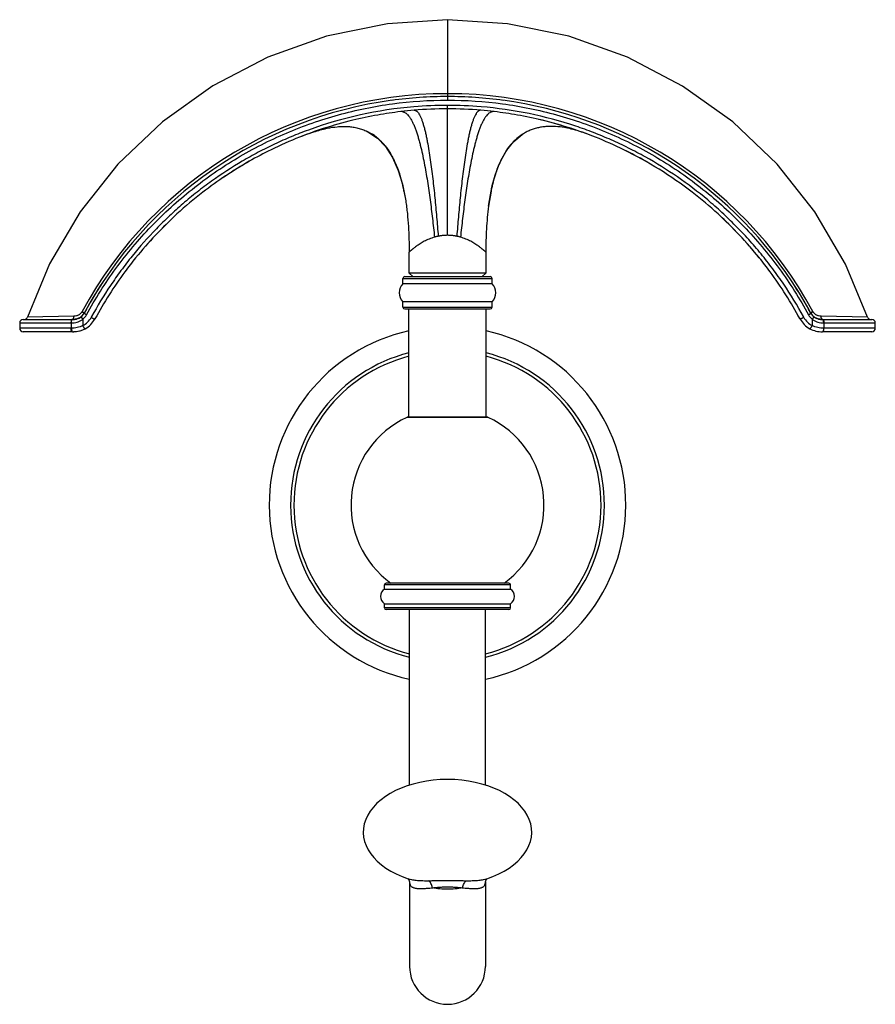
# Model space of a CAD drawing. Units: inches. Extents: x 8.54 to 13.34, y 6.51 to 12.03.
import ezdxf

# ---------------------------------------------------------------- set-up
doc = ezdxf.new("R2010")
doc.units = ezdxf.units.IN
doc.header["$LTSCALE"] = 1.21
doc.header["$MEASUREMENT"] = 0
doc.layers.get('0').update_dxf_attribs({"linetype": 'CONTINUOUS'})

msp = doc.modelspace()

# ---------------------------------------------------------------- linework, layer by layer
at = {"color": 9, "linetype": 'CONTINUOUS'}
for p, q in [((10.9377, 12.0271), (10.9377, 11.5763)), ((10.9377, 11.6123), (10.9366, 11.6123)), ((10.9388, 11.6123), (10.9377, 11.6123)), ((10.9377, 10.8186), (10.9377, 11.5468)), ((10.6877, 10.5768), (11.1877, 10.5768)), ((10.6877, 10.4158), (11.1877, 10.4158)), ((8.5383, 10.3273), (8.8275, 10.3273)), ((8.8427, 10.3652), (8.5825, 10.3604)), ((8.8263, 10.3273), (8.8263, 10.2977)), ((8.8921, 10.3477), (8.8921, 10.3121)), ((8.9413, 10.3624), (8.9389, 10.3581)), ((12.9364, 10.3581), (12.9341, 10.3624)), ((12.9833, 10.3477), (12.9833, 10.3121)), ((13.2929, 10.3604), (13.0326, 10.3652)), ((13.0479, 10.3273), (13.3371, 10.3273)), ((13.0491, 10.3273), (13.0491, 10.2977)), ((8.8283, 10.2977), (8.5383, 10.2977)), ((13.3371, 10.2977), (13.047, 10.2977)), ((11.1653, 9.7978), (10.7101, 9.7978)), ((11.2914, 8.8582), (10.584, 8.8582)), ((11.2917, 8.7299), (10.5837, 8.7299))]:
    msp.add_line(p, q, dxfattribs=at)
at = {"color": 7, "linetype": 'CONTINUOUS'}
for p, q in [((10.4808, 11.4041), (10.5168, 11.3847)), ((10.4808, 11.4041), (10.4916, 11.399)), ((10.4916, 11.399), (10.5452, 11.3638)), ((11.3096, 11.3447), (11.3571, 11.3838)), ((11.3364, 11.3689), (11.3586, 11.3848)), ((11.3571, 11.3838), (11.3587, 11.3846)), ((10.5452, 11.3638), (10.5909, 11.3157)), ((10.5909, 11.3157), (10.63, 11.254)), ((11.2694, 11.2942), (11.3096, 11.3447)), ((10.63, 11.254), (10.6614, 11.1823)), ((10.6614, 11.1823), (10.6845, 11.1058)), ((11.1849, 11.0803), (11.2048, 11.1552)), ((11.2048, 11.1552), (11.2095, 11.1674)), ((10.6845, 11.1058), (10.7032, 11.012)), ((10.6934, 11.0665), (10.7032, 11.012)), ((11.182, 11.0667), (11.1679, 10.9823)), ((11.1842, 11.0764), (11.1849, 11.0803)), ((11.1851, 11.0815), (11.1846, 11.0788)), ((10.7227, 10.6067), (10.7227, 10.7244)), ((11.1527, 10.7244), (11.1527, 10.6067)), ((10.7427, 10.5867), (10.7227, 10.6067)), ((11.1527, 10.6067), (10.7227, 10.6067)), ((11.1327, 10.5867), (11.1527, 10.6067)), ((10.6877, 10.5461), (10.6877, 10.5768)), ((11.1877, 10.5461), (10.6877, 10.5461)), ((10.6975, 10.5867), (11.1778, 10.5867)), ((11.1877, 10.5461), (11.1877, 10.5768)), ((10.6877, 10.4158), (10.6877, 10.4461)), ((11.1877, 10.4461), (10.6877, 10.4461)), ((11.1877, 10.4158), (11.1877, 10.4461)), ((10.6975, 10.406), (11.1778, 10.406)), ((10.7212, 9.7981), (10.7212, 10.406)), ((11.1542, 9.7981), (11.1542, 10.406)), ((8.5383, 10.3273), (8.5383, 10.2977)), ((8.558, 10.347), (8.8351, 10.347)), ((8.8336, 10.3466), (8.8347, 10.347)), ((8.9607, 10.3502), (8.9598, 10.3486)), ((8.9607, 10.3502), (8.9622, 10.353)), ((12.9132, 10.353), (12.9156, 10.3486)), ((12.9156, 10.3486), (12.9147, 10.3502)), ((13.0402, 10.347), (13.3174, 10.347)), ((13.0418, 10.3466), (13.0407, 10.347)), ((13.3371, 10.2977), (13.3371, 10.3273)), ((8.8347, 10.2781), (8.558, 10.2781)), ((8.8336, 10.2784), (8.8347, 10.2781)), ((8.8495, 10.2781), (8.8395, 10.2781)), ((13.0359, 10.2781), (13.0359, 10.2781)), ((13.0418, 10.2784), (13.0407, 10.2781)), ((13.3174, 10.2781), (13.0407, 10.2781)), ((11.1636, 9.7981), (10.7118, 9.7981)), ((10.584, 8.8351), (10.584, 8.8582)), ((10.584, 8.8351), (11.2914, 8.8351)), ((11.2815, 8.8681), (10.5939, 8.8681)), ((11.2914, 8.8351), (11.2914, 8.8582)), ((10.5837, 8.7531), (11.2917, 8.7531)), ((10.5837, 8.7299), (10.5837, 8.7531)), ((11.2917, 8.7299), (11.2917, 8.7531)), ((11.2818, 8.7201), (10.5935, 8.7201)), ((10.7252, 7.7364), (10.7252, 8.7201)), ((11.1502, 7.7364), (11.1502, 8.7201)), ((10.7178, 7.2114), (10.7179, 7.2114)), ((10.7252, 7.1922), (10.7252, 7.1921)), ((10.7252, 7.1921), (10.7252, 6.7202)), ((11.1502, 7.1922), (11.1502, 6.7202)), ((11.1543, 7.2053), (11.1588, 7.2109)), ((11.1575, 7.2114), (11.1576, 7.2114))]:
    msp.add_line(p, q, dxfattribs=at)
for points in [[(10.9377, 12.0271), (10.6015, 12.0046), (10.2585, 11.9341), (9.9293, 11.8169), (9.6208, 11.6559), (9.339, 11.4546), (9.0895, 11.2176), (8.8772, 10.9502), (8.706, 10.6584), (8.5825, 10.3604)], [(13.2929, 10.3604), (13.1699, 10.6574), (12.9988, 10.9493), (12.7866, 11.2168), (12.5373, 11.4539), (12.2556, 11.6553), (11.9471, 11.8165), (11.618, 11.9338), (11.275, 12.0045), (10.9377, 12.0271)], [(11.182, 11.0667), (11.1907, 11.105), (11.2005, 11.1411), (11.212, 11.1766), (11.2251, 11.2108), (11.24, 11.2435), (11.2565, 11.2741), (11.2746, 11.3023), (11.2941, 11.3277), (11.315, 11.3501), (11.3364, 11.3689)], [(10.593, 11.3124), (10.6082, 11.2913), (10.6273, 11.2591)], [(10.6273, 11.2591), (10.6445, 11.2241), (10.6596, 11.187), (10.6608, 11.1837)], [(11.1679, 10.9823), (11.1693, 10.9927), (11.1824, 11.0666)], [(10.7143, 7.2127), (10.715, 7.2123), (10.7212, 7.2051)], [(10.7212, 7.2051), (10.7251, 7.1941), (10.7252, 7.1922)], [(11.1502, 7.1922), (11.1503, 7.1942), (11.1543, 7.2053)]]:
    msp.add_lwpolyline(points, dxfattribs=at)
at = {"color": 9, "linetype": 'CONTINUOUS'}
for centre, radius, start, end in [((10.9371, 9.2828), 2.3295, 90.0124, 151.5869), ((10.9383, 9.2828), 2.3295, 28.4132, 89.9876), ((10.9377, 9.2744), 2.2723, 94.7564, 110.0858), ((10.9377, 9.2756), 2.2712, 90.0008, 94.7598), ((10.9376, 9.2726), 2.2742, 85.244, 89.9964), ((10.9378, 9.2748), 2.272, 71.5458, 85.2449), ((10.6798, 11.4763), 0.0357, 78.7332, 96.7803), ((11.1956, 11.4763), 0.0357, 83.2525, 101.243), ((8.8397, 10.4157), 0.0687, 315.5045, 330.5112), ((13.036, 10.4159), 0.0691, 209.5051, 216.3789), ((8.8391, 10.4168), 0.07, 266.4349, 267.7735), ((8.8391, 10.4171), 0.0703, 267.7756, 282.1785), ((8.8392, 10.4165), 0.0697, 282.2033, 286.6677), ((8.8394, 10.4158), 0.069, 286.6601, 297.5935), ((8.8392, 10.4161), 0.0693, 297.619, 309.7249), ((8.8389, 10.4165), 0.0698, 309.7359, 314.6169), ((8.8395, 10.4159), 0.069, 314.6256, 315.5048), ((8.8358, 10.4162), 0.0887, 309.4229, 330.3952), ((8.8355, 10.4167), 0.1189, 298.4227, 330.4804), ((13.0399, 10.4167), 0.1189, 209.5281, 241.5751), ((13.0396, 10.4162), 0.0887, 209.6061, 230.5843), ((13.0356, 10.4157), 0.0686, 216.3877, 224.4955), ((13.0359, 10.4159), 0.069, 224.4952, 225.3805), ((13.0364, 10.4164), 0.0697, 225.3835, 230.2694), ((13.036, 10.4159), 0.0691, 230.2582, 236.8092), ((13.0362, 10.4162), 0.0694, 236.7962, 242.375), ((13.0359, 10.4156), 0.0687, 242.3844, 253.366), ((13.0362, 10.4165), 0.0696, 253.3376, 257.79), ((13.0363, 10.417), 0.0702, 257.8007, 272.2511), ((13.0363, 10.4167), 0.0699, 272.2431, 273.5696), ((10.9377, 9.3066), 0.8611, 104.5848, 255.6863), ((10.9377, 9.3066), 0.8611, 284.3137, 75.4152)]:
    msp.add_arc(centre, radius, start, end, dxfattribs=at)
at = {"color": 7, "linetype": 'CONTINUOUS'}
for centre, radius, start, end in [((10.9378, 9.276), 2.32, 90.0035, 97.7387), ((10.9376, 9.2762), 2.3198, 82.2473, 89.9968), ((10.9377, 9.2781), 2.3179, 97.6877, 151.5597), ((10.9377, 9.2781), 2.3179, 33.5269, 82.3114), ((10.9376, 9.2781), 2.249, 100.0218, 103.6758), ((10.9382, 9.2749), 2.2522, 96.6928, 100.0228), ((10.9374, 9.2814), 2.2456, 94.7712, 96.6932), ((10.9379, 9.2744), 2.2527, 90.0043, 94.767), ((10.9374, 9.2721), 2.255, 85.2359, 89.9933), ((10.9379, 9.281), 2.246, 83.3074, 85.2297), ((10.9372, 9.2749), 2.2522, 79.9672, 83.3068), ((10.9378, 9.278), 2.2491, 76.3211, 79.9678), ((10.9376, 9.2784), 2.2486, 103.6781, 108.0483), ((10.9377, 9.2781), 2.249, 71.5225, 76.8799), ((10.9376, 9.2777), 2.2494, 71.9436, 76.3183), ((10.9377, 9.2781), 2.249, 108.0476, 111.648), ((10.937, 9.2799), 2.247, 110.1271, 111.6512), ((10.9377, 9.278), 2.2491, 108.0475, 110.1268), ((10.3796, 10.8554), 0.5751, 101.5404, 101.8664), ((10.3701, 11.1558), 0.2719, 51.5634, 57.3385), ((11.5071, 11.1533), 0.275, 123.1906, 130.8707), ((11.5049, 11.1564), 0.2711, 122.6433, 123.1667), ((11.4961, 10.8566), 0.5738, 78.1625, 78.5177), ((11.4871, 10.8148), 0.6166, 74.6838, 78.1419), ((10.9375, 9.2774), 2.2497, 71.5193, 71.9437), ((10.938, 9.279), 2.2481, 68.3448, 71.5195), ((11.4179, 10.5888), 0.853, 69.8717, 70.7986), ((10.9383, 9.2768), 2.2504, 111.6517, 116.1047), ((10.3354, 11.1178), 0.3234, 38.7623, 44.6992), ((10.9371, 9.2768), 2.2504, 63.8982, 68.3438), ((10.9373, 9.2788), 2.2482, 116.1038, 119.6252), ((10.9377, 9.2781), 2.249, 52.3974, 63.8978), ((10.9381, 9.2788), 2.2482, 60.3731, 63.8991), ((10.9377, 9.278), 2.2491, 119.6272, 127.6007), ((10.9377, 9.2781), 2.249, 119.6241, 124.2075), ((11.8304, 10.9609), 0.6552, 158.1088, 161.5982), ((11.7355, 10.9993), 0.5528, 153.901, 158.1427), ((9.6978, 10.8626), 1.0163, 11.574, 13.286), ((12.1386, 10.8715), 0.9763, 166.2422, 167.5794), ((10.9385, 9.2771), 2.2503, 127.6024, 132.4306), ((12.2051, 10.8567), 1.0445, 167.7259, 168.4053), ((10.9365, 9.2766), 2.2509, 47.5705, 52.3951), ((10.9373, 9.2784), 2.2485, 132.4295, 141.0494), ((10.9377, 9.2781), 2.249, 132.4302, 141.0455), ((10.9377, 9.2781), 2.249, 38.9572, 47.5701), ((10.9389, 9.2792), 2.2474, 44.4184, 47.5716), ((10.9381, 9.2784), 2.2485, 38.9533, 44.4173), ((10.9367, 9.2789), 2.2477, 141.0484, 143.5675), ((10.9386, 9.2788), 2.2478, 36.4323, 38.9544), ((10.9377, 9.2781), 2.249, 143.5653, 151.5298), ((10.9397, 9.2768), 2.2514, 143.5694, 151.5254), ((10.9377, 9.2781), 2.249, 28.4702, 36.4344), ((10.9358, 9.2769), 2.2512, 28.4744, 36.4306), ((10.9394, 9.277), 2.3199, 146.5251, 151.5373), ((10.7367, 10.4961), 0.07, 134.4153, 225.5847), ((10.6975, 10.5768), 0.00984, 90, 180), ((11.1778, 10.5768), 0.00984, 0, 90), ((11.1387, 10.4961), 0.07, 314.4153, 45.5847), ((10.9361, 9.277), 2.3198, 28.4425, 33.5266), ((10.9376, 9.278), 2.318, 28.4607, 33.5283), ((8.8395, 10.4158), 0.0689, 299.1356, 331.1311), ((10.6975, 10.4158), 0.00984, 180, 270), ((11.1778, 10.4158), 0.00984, 270, 360), ((13.036, 10.416), 0.0691, 208.8675, 232.2129), ((8.558, 10.3273), 0.0197, 90, 180), ((8.5639, 10.3666), 0.0197, 270.0382, 341.4027), ((8.8393, 10.4161), 0.1382, 298.6884, 330.7664), ((13.0361, 10.4161), 0.1382, 209.2208, 241.311), ((13.0358, 10.4157), 0.0688, 232.1981, 240.8471), ((13.3115, 10.3666), 0.0197, 198.5973, 269.9614), ((13.3174, 10.3273), 0.0197, 0, 90), ((8.558, 10.2977), 0.0197, 180, 270), ((8.8394, 10.4164), 0.1384, 268.0716, 274.1629), ((8.8392, 10.4167), 0.1387, 274.2259, 298.5831), ((8.8395, 10.4159), 0.1378, 274.1275, 287.9198), ((10.9377, 9.3066), 1, 102.5451, 257.6925), ((10.9377, 9.3066), 1, 282.3075, 77.4549), ((13.036, 10.4165), 0.1385, 241.4164, 271.9294), ((13.3174, 10.2977), 0.0197, 270, 360), ((10.9377, 9.3066), 0.88, 104.269, 255.9964), ((10.9377, 9.3066), 0.88, 284.0036, 75.731), ((10.9377, 9.3066), 0.5413, 114.8614, 234.108), ((10.9377, 9.3066), 0.5413, 305.892, 65.1386), ((10.6107, 8.7939), 0.049, 122.9677, 236.563), ((10.5939, 8.8582), 0.00984, 90, 180), ((11.2815, 8.8582), 0.00984, 0, 90), ((11.2647, 8.7939), 0.049, 303.437, 57.0323), ((10.5935, 8.7299), 0.00984, 180, 270), ((11.2818, 8.7299), 0.00984, 270, 360), ((10.9377, 6.72), 0.2125, 180, 360)]:
    msp.add_arc(centre, radius, start, end, dxfattribs=at)
msp.add_ellipse((10.9377, 7.4727), major_axis=(0.4724, 0), ratio=0.625, start_param=5.196431, end_param=10.511532, dxfattribs=at)
at = {"color": 9, "linetype": 'CONTINUOUS'}
for points, knots in [([(8.9129, 10.3724), (8.9621, 10.4625), (9.0727, 10.6365), (9.2716, 10.8732), (9.5005, 11.0815), (9.7554, 11.2576), (10.0316, 11.398), (10.3244, 11.5003), (10.6282, 11.5624), (10.8346, 11.5763), (10.9377, 11.5763)], [0, 0, 0, 0, 0.124689, 0.2495, 0.374418, 0.499426, 0.624506, 0.749641, 0.874811, 1, 1, 1, 1]), ([(10.9377, 11.5763), (11.0408, 11.5763), (11.2472, 11.5624), (11.551, 11.5003), (11.8438, 11.398), (12.12, 11.2576), (12.3749, 11.0815), (12.6038, 10.8732), (12.8027, 10.6365), (12.9133, 10.4625), (12.9625, 10.3724)], [0, 0, 0, 0, 0.125188, 0.250359, 0.375494, 0.500574, 0.625582, 0.7505, 0.875311, 1, 1, 1, 1]), ([(10.6867, 11.5113), (10.6883, 11.511), (10.6914, 11.5102), (10.6979, 11.5076), (10.7041, 11.5036), (10.7102, 11.4985), (10.7166, 11.4921), (10.7227, 11.4845), (10.7286, 11.4758), (10.7331, 11.4685), (10.7375, 11.4607), (10.7433, 11.4492), (10.7503, 11.4337), (10.7581, 11.4138), (10.7655, 11.3925), (10.7725, 11.3703), (10.7791, 11.3471), (10.7875, 11.3152), (10.797, 11.2742), (10.8073, 11.2241), (10.8166, 11.173), (10.8251, 11.1215), (10.833, 11.0696), (10.8427, 11), (10.8536, 10.9128), (10.8612, 10.8429), (10.8649, 10.8079)], [0, 0, 0, 0, 0.006401, 0.013129, 0.027932, 0.036174, 0.045038, 0.064766, 0.075661, 0.087211, 0.099386, 0.112149, 0.139274, 0.168237, 0.198651, 0.230217, 0.262706, 0.295885, 0.363754, 0.432972, 0.503017, 0.573562, 0.644414, 0.71544, 0.857717, 1, 1, 1, 1]), ([(11.1887, 11.5113), (11.1871, 11.511), (11.184, 11.5102), (11.1776, 11.5076), (11.1713, 11.5036), (11.1653, 11.4985), (11.1588, 11.4921), (11.1527, 11.4845), (11.1468, 11.4759), (11.1407, 11.4659), (11.1333, 11.452), (11.1251, 11.4337), (11.1173, 11.4138), (11.1099, 11.3926), (11.1029, 11.3703), (11.0963, 11.3472), (11.0879, 11.3153), (11.0784, 11.2743), (11.0681, 11.2241), (11.0588, 11.1731), (11.0503, 11.1215), (11.0424, 11.0696), (11.0327, 11), (11.0218, 10.9128), (11.0142, 10.8429), (11.0105, 10.8079)], [0, 0, 0, 0, 0.006401, 0.013128, 0.027927, 0.036166, 0.045026, 0.064746, 0.075636, 0.087182, 0.112106, 0.139225, 0.168183, 0.198594, 0.230159, 0.262647, 0.295826, 0.363699, 0.432922, 0.502973, 0.573524, 0.644383, 0.715415, 0.857705, 1, 1, 1, 1]), ([(12.9341, 10.3624), (12.9, 10.4246), (12.8445, 10.5155), (12.7624, 10.6311), (12.6968, 10.7149), (12.6274, 10.7955), (12.5543, 10.8729), (12.4776, 10.9468), (12.3709, 11.0405), (12.2293, 11.1481), (12.0783, 11.242), (11.9527, 11.3084), (11.8562, 11.3538), (11.7576, 11.3946), (11.6907, 11.4187), (11.657, 11.4299)], [0, 0, 0, 0, 0.124747, 0.187184, 0.249627, 0.312081, 0.374551, 0.43704, 0.499548, 0.624572, 0.749647, 0.81222, 0.874804, 0.937398, 1, 1, 1, 1]), ([(10.1573, 11.4085), (10.1252, 11.3968), (10.0615, 11.3719), (9.9677, 11.3302), (9.8759, 11.2843), (9.7565, 11.2178), (9.6417, 11.1432), (9.5324, 11.0612), (9.4532, 10.9961), (9.3771, 10.9275), (9.2799, 10.8316), (9.1892, 10.7293), (9.1058, 10.6213), (9.0273, 10.5097), (8.9741, 10.4222), (8.9413, 10.3624)], [0, 0, 0, 0, 0.062601, 0.125193, 0.187774, 0.250345, 0.37542, 0.437954, 0.500475, 0.562981, 0.625469, 0.750362, 0.812808, 0.875247, 1, 1, 1, 1]), ([(10.9377, 10.8186), (10.9355, 10.8184), (10.9311, 10.8182), (10.9245, 10.8177), (10.918, 10.8172), (10.9114, 10.8168), (10.9049, 10.8162), (10.8984, 10.8155), (10.892, 10.8144), (10.8878, 10.8135), (10.8857, 10.8131)], [0, 0, 0, 0, 0.126171, 0.252253, 0.378124, 0.503644, 0.628658, 0.753108, 0.876945, 1, 1, 1, 1]), ([(10.9897, 10.8131), (10.9876, 10.8135), (10.9833, 10.8144), (10.9769, 10.8154), (10.9705, 10.8162), (10.964, 10.8167), (10.9574, 10.8172), (10.9508, 10.8177), (10.9443, 10.8181), (10.9399, 10.8184), (10.9377, 10.8186)], [0, 0, 0, 0, 0.123046, 0.246877, 0.371331, 0.496349, 0.621868, 0.74774, 0.873826, 1, 1, 1, 1]), ([(10.8649, 10.8079), (10.8597, 10.8064), (10.8495, 10.8031), (10.8348, 10.7976), (10.8208, 10.7915), (10.8077, 10.785), (10.7953, 10.7781), (10.7839, 10.7711), (10.7732, 10.7642), (10.7634, 10.7575), (10.7545, 10.7509), (10.7477, 10.7457), (10.7428, 10.7417), (10.7395, 10.7389), (10.7364, 10.7364), (10.7337, 10.734), (10.7312, 10.7319), (10.729, 10.7299), (10.7271, 10.7283), (10.7256, 10.7269), (10.7245, 10.7259), (10.7238, 10.7253), (10.7235, 10.725), (10.7232, 10.7248), (10.7231, 10.7246), (10.723, 10.7245), (10.7229, 10.7245), (10.7228, 10.7244), (10.7227, 10.7244), (10.7227, 10.7244), (10.7227, 10.7244), (10.7227, 10.7244), (10.7227, 10.7244)], [0, 0, 0, 0, 0.09736, 0.192086, 0.283797, 0.372201, 0.457037, 0.53794, 0.614479, 0.686211, 0.752673, 0.813218, 0.840992, 0.866944, 0.890952, 0.912898, 0.932661, 0.950124, 0.965165, 0.977667, 0.987507, 0.991391, 0.994565, 0.99588, 0.997013, 0.99796, 0.998721, 0.999295, 0.999682, 0.999807, 0.999891, 1, 1, 1, 1]), ([(10.8857, 10.8131), (10.884, 10.8127), (10.8804, 10.812), (10.8752, 10.8108), (10.87, 10.8094), (10.8666, 10.8084), (10.8649, 10.8079)], [0, 0, 0, 0, 0.252507, 0.503404, 0.752617, 1, 1, 1, 1]), ([(11.0105, 10.8079), (11.0088, 10.8084), (11.0054, 10.8094), (11.0002, 10.8108), (10.995, 10.812), (10.9914, 10.8127), (10.9897, 10.8131)], [0, 0, 0, 0, 0.247383, 0.496596, 0.747493, 1, 1, 1, 1]), ([(11.1527, 10.7244), (11.1527, 10.7244), (11.1527, 10.7243), (11.1526, 10.7244), (11.1526, 10.7244), (11.1525, 10.7244), (11.1524, 10.7245), (11.1523, 10.7246), (11.1521, 10.7247), (11.1519, 10.7249), (11.1516, 10.7252), (11.1511, 10.7257), (11.1505, 10.7262), (11.1496, 10.727), (11.1483, 10.7282), (11.1464, 10.7299), (11.1442, 10.7318), (11.1417, 10.734), (11.139, 10.7363), (11.1359, 10.7389), (11.1326, 10.7417), (11.1277, 10.7456), (11.1209, 10.7509), (11.112, 10.7574), (11.1022, 10.7642), (11.0915, 10.7711), (11.08, 10.7781), (11.0677, 10.785), (11.0546, 10.7915), (11.0406, 10.7976), (11.0259, 10.8031), (11.0157, 10.8064), (11.0105, 10.8079)], [0, 0, 0, 0, 0.000165, 0.000365, 0.000729, 0.001278, 0.002015, 0.002942, 0.004057, 0.005358, 0.008511, 0.012385, 0.016964, 0.022229, 0.034752, 0.049825, 0.067321, 0.087117, 0.109087, 0.133109, 0.159063, 0.186832, 0.247359, 0.313811, 0.38555, 0.462101, 0.543006, 0.627834, 0.716227, 0.807928, 0.902647, 1, 1, 1, 1]), ([(8.8883, 10.3912), (8.886, 10.3871), (8.8818, 10.3813), (8.8747, 10.3751), (8.8689, 10.3713), (8.8627, 10.3683), (8.854, 10.3656), (8.8472, 10.3649), (8.8427, 10.3652)], [0, 0, 0, 0, 0.255578, 0.3827, 0.508618, 0.633408, 0.757148, 1, 1, 1, 1]), ([(8.8883, 10.3912), (8.89, 10.3902), (8.8923, 10.3888), (8.8952, 10.3869), (8.8967, 10.3858), (8.8977, 10.3851), (8.8983, 10.3846), (8.8988, 10.3841), (8.8993, 10.3837), (8.8996, 10.3833), (8.8998, 10.383), (8.8999, 10.3827), (8.8999, 10.3826)], [0, 0, 0, 0, 0.392838, 0.562918, 0.708625, 0.771347, 0.826827, 0.874723, 0.91481, 0.947053, 0.971568, 1, 1, 1, 1]), ([(8.9129, 10.3724), (8.9119, 10.3729), (8.9101, 10.374), (8.9074, 10.3756), (8.9051, 10.3772), (8.9033, 10.3783), (8.9021, 10.3792), (8.9014, 10.3798), (8.9008, 10.3803), (8.9003, 10.3807), (8.8999, 10.3811), (8.8996, 10.3814), (8.8995, 10.3816), (8.8995, 10.3817), (8.8995, 10.3818), (8.8995, 10.3819)], [0, 0, 0, 0, 0.199333, 0.387816, 0.558541, 0.705803, 0.769433, 0.825798, 0.874474, 0.915164, 0.947767, 0.972305, 0.981651, 0.989187, 1, 1, 1, 1]), ([(12.9625, 10.3724), (12.9635, 10.3729), (12.9653, 10.3741), (12.9679, 10.3757), (12.9703, 10.3772), (12.972, 10.3784), (12.9732, 10.3792), (12.974, 10.3798), (12.9746, 10.3803), (12.9751, 10.3807), (12.9755, 10.3811), (12.9757, 10.3814), (12.9759, 10.3816), (12.9759, 10.3817), (12.9759, 10.3818), (12.9759, 10.3819)], [0, 0, 0, 0, 0.199503, 0.388139, 0.558923, 0.706135, 0.769698, 0.825975, 0.874553, 0.915153, 0.947683, 0.972178, 0.981521, 0.989073, 1, 1, 1, 1]), ([(12.9871, 10.3911), (12.9855, 10.3901), (12.9831, 10.3887), (12.9803, 10.3868), (12.9787, 10.3858), (12.9777, 10.385), (12.9771, 10.3845), (12.9766, 10.3841), (12.9761, 10.3837), (12.9758, 10.3833), (12.9756, 10.383), (12.9754, 10.3827), (12.9755, 10.3826)], [0, 0, 0, 0, 0.393276, 0.563494, 0.709273, 0.772005, 0.827475, 0.875339, 0.915371, 0.947532, 0.971932, 1, 1, 1, 1]), ([(13.0326, 10.3652), (13.0282, 10.3649), (13.0214, 10.3656), (13.0127, 10.3683), (13.0065, 10.3713), (13.0006, 10.3751), (12.9936, 10.3813), (12.9894, 10.3871), (12.9871, 10.3912)], [0, 0, 0, 0, 0.242848, 0.366602, 0.491411, 0.617326, 0.744418, 1, 1, 1, 1]), ([(8.8283, 10.3412), (8.8279, 10.3402), (8.8273, 10.3381), (8.8267, 10.3347), (8.8264, 10.3311), (8.8263, 10.3286), (8.8263, 10.3273)], [0, 0, 0, 0, 0.219484, 0.464734, 0.72833, 1, 1, 1, 1]), ([(8.8275, 10.3273), (8.8331, 10.327), (8.8446, 10.3274), (8.8615, 10.331), (8.8776, 10.3376), (8.8875, 10.344), (8.8921, 10.3477)], [0, 0, 0, 0, 0.245111, 0.493738, 0.745556, 1, 1, 1, 1]), ([(8.8331, 10.347), (8.8328, 10.347), (8.8324, 10.3469), (8.8317, 10.3466), (8.831, 10.3461), (8.8302, 10.3452), (8.8292, 10.3435), (8.8286, 10.342), (8.8283, 10.3412)], [0, 0, 0, 0, 0.084497, 0.175072, 0.276053, 0.390354, 0.664294, 1, 1, 1, 1]), ([(8.8835, 10.3628), (8.8835, 10.3628), (8.8833, 10.3626), (8.8833, 10.3622), (8.8834, 10.3617), (8.8835, 10.3611), (8.8838, 10.3604), (8.8841, 10.3596), (8.8846, 10.3587), (8.8853, 10.3573), (8.8865, 10.3554), (8.8881, 10.353), (8.89, 10.3504), (8.8914, 10.3486), (8.8921, 10.3477)], [0, 0, 0, 0, 0.016437, 0.037268, 0.064521, 0.098957, 0.140827, 0.190154, 0.246712, 0.310113, 0.455716, 0.623237, 0.806979, 1, 1, 1, 1]), ([(8.9389, 10.3581), (8.9402, 10.3574), (8.9426, 10.356), (8.9463, 10.354), (8.9497, 10.3523), (8.9524, 10.351), (8.9544, 10.3501), (8.9557, 10.3495), (8.9568, 10.3491), (8.9578, 10.3488), (8.9585, 10.3486), (8.9591, 10.3485), (8.9594, 10.3485), (8.9596, 10.3485), (8.9598, 10.3486), (8.9598, 10.3486)], [0, 0, 0, 0, 0.18298, 0.364685, 0.535479, 0.687665, 0.754567, 0.814367, 0.866437, 0.910183, 0.945145, 0.971264, 0.981108, 0.988959, 1, 1, 1, 1]), ([(12.9364, 10.3581), (12.9352, 10.3574), (12.9328, 10.3559), (12.9292, 10.3539), (12.9257, 10.3522), (12.9225, 10.3508), (12.9202, 10.3498), (12.9185, 10.3492), (12.9176, 10.3488), (12.9168, 10.3486), (12.9163, 10.3485), (12.9159, 10.3485), (12.9157, 10.3485), (12.9156, 10.3486), (12.9156, 10.3486)], [0, 0, 0, 0, 0.183262, 0.365177, 0.536289, 0.68895, 0.816069, 0.868292, 0.912128, 0.947088, 0.973037, 0.982684, 0.990212, 1, 1, 1, 1]), ([(12.9918, 10.3628), (12.9919, 10.3628), (12.992, 10.3626), (12.9921, 10.3622), (12.992, 10.3617), (12.9919, 10.3611), (12.9916, 10.3604), (12.9913, 10.3596), (12.9908, 10.3587), (12.9901, 10.3573), (12.9889, 10.3554), (12.9873, 10.353), (12.9854, 10.3504), (12.984, 10.3486), (12.9833, 10.3477)], [0, 0, 0, 0, 0.016437, 0.037269, 0.06452, 0.098955, 0.140822, 0.190147, 0.246702, 0.310101, 0.455701, 0.623222, 0.806969, 1, 1, 1, 1]), ([(12.9833, 10.3477), (12.9879, 10.344), (12.9978, 10.3376), (13.0139, 10.331), (13.0308, 10.3274), (13.0422, 10.327), (13.0479, 10.3273)], [0, 0, 0, 0, 0.254437, 0.506266, 0.754885, 1, 1, 1, 1]), ([(13.0423, 10.347), (13.0425, 10.347), (13.043, 10.3469), (13.0436, 10.3466), (13.0443, 10.3461), (13.0452, 10.3452), (13.0462, 10.3435), (13.0468, 10.342), (13.0471, 10.3412)], [0, 0, 0, 0, 0.081921, 0.170777, 0.270993, 0.385424, 0.661506, 1, 1, 1, 1]), ([(13.0471, 10.3412), (13.0474, 10.3402), (13.048, 10.3381), (13.0486, 10.3347), (13.049, 10.3311), (13.0491, 10.3286), (13.0491, 10.3273)], [0, 0, 0, 0, 0.219643, 0.464883, 0.728419, 1, 1, 1, 1]), ([(8.8268, 10.2902), (8.8266, 10.2914), (8.8264, 10.2939), (8.8263, 10.2965), (8.8263, 10.2977)], [0, 0, 0, 0, 0.492483, 1, 1, 1, 1]), ([(8.8331, 10.2781), (8.8327, 10.2781), (8.832, 10.2782), (8.831, 10.2789), (8.8301, 10.28), (8.8293, 10.2814), (8.8285, 10.2832), (8.8278, 10.2853), (8.8272, 10.2877), (8.8269, 10.2893), (8.8268, 10.2902)], [0, 0, 0, 0, 0.067935, 0.147242, 0.243904, 0.360142, 0.495539, 0.648764, 0.817778, 1, 1, 1, 1]), ([(8.8921, 10.3121), (8.8871, 10.3096), (8.8769, 10.3051), (8.8609, 10.3004), (8.8447, 10.2979), (8.8337, 10.2976), (8.8283, 10.2977)], [0, 0, 0, 0, 0.254016, 0.505645, 0.754385, 1, 1, 1, 1]), ([(8.9056, 10.2949), (8.9055, 10.2948), (8.9052, 10.2948), (8.9047, 10.2949), (8.9041, 10.2952), (8.9034, 10.2957), (8.9027, 10.2963), (8.9019, 10.2972), (8.901, 10.2982), (8.8998, 10.2998), (8.8981, 10.3021), (8.8961, 10.3052), (8.894, 10.3086), (8.8927, 10.3109), (8.8921, 10.3121)], [0, 0, 0, 0, 0.017083, 0.038654, 0.066994, 0.102972, 0.146832, 0.198333, 0.257049, 0.322485, 0.4711, 0.63837, 0.817563, 1, 1, 1, 1]), ([(12.9698, 10.2949), (12.9699, 10.2948), (12.9702, 10.2948), (12.9707, 10.2949), (12.9713, 10.2952), (12.9719, 10.2957), (12.9727, 10.2963), (12.9735, 10.2972), (12.9743, 10.2982), (12.9756, 10.2997), (12.9773, 10.3021), (12.9793, 10.3052), (12.9814, 10.3086), (12.9827, 10.3109), (12.9833, 10.3121)], [0, 0, 0, 0, 0.017106, 0.038692, 0.067041, 0.103026, 0.146891, 0.198397, 0.257116, 0.322555, 0.47117, 0.63843, 0.817599, 1, 1, 1, 1]), ([(13.047, 10.2977), (13.0416, 10.2976), (13.0307, 10.2979), (13.0145, 10.3004), (12.9985, 10.3051), (12.9882, 10.3096), (12.9833, 10.3121)], [0, 0, 0, 0, 0.245615, 0.494352, 0.745985, 1, 1, 1, 1]), ([(13.0423, 10.2781), (13.0427, 10.2781), (13.0434, 10.2782), (13.0444, 10.2789), (13.0453, 10.28), (13.0462, 10.2814), (13.0469, 10.2832), (13.0476, 10.2853), (13.0482, 10.2877), (13.0485, 10.2893), (13.0486, 10.2902)], [0, 0, 0, 0, 0.070075, 0.150418, 0.247067, 0.362654, 0.497263, 0.649825, 0.818291, 1, 1, 1, 1]), ([(13.0486, 10.2902), (13.0488, 10.2914), (13.049, 10.2939), (13.0491, 10.2965), (13.0491, 10.2977)], [0, 0, 0, 0, 0.492457, 1, 1, 1, 1]), ([(10.7178, 7.2114), (10.7216, 7.2101), (10.7294, 7.208), (10.7417, 7.2055), (10.755, 7.2036), (10.7691, 7.2022), (10.7841, 7.2013), (10.8053, 7.2005), (10.8216, 7.2004), (10.8327, 7.2005)], [0, 0, 0, 0, 0.101333, 0.209965, 0.325759, 0.448492, 0.577807, 0.713225, 1, 1, 1, 1]), ([(10.7252, 7.1921), (10.7252, 7.1898), (10.7256, 7.1853), (10.7274, 7.1789), (10.7304, 7.1733), (10.7346, 7.1686), (10.7399, 7.1647), (10.7461, 7.1617), (10.7533, 7.1593), (10.7614, 7.1576), (10.7702, 7.1566), (10.7799, 7.1561), (10.7903, 7.156), (10.8057, 7.1566), (10.8267, 7.1582), (10.8439, 7.1598), (10.853, 7.1606)], [0, 0, 0, 0, 0.047756, 0.091842, 0.133956, 0.175988, 0.219761, 0.26667, 0.317671, 0.373384, 0.434116, 0.49996, 0.570966, 0.647121, 0.814416, 1, 1, 1, 1]), ([(10.8327, 7.2005), (10.8411, 7.2005), (10.8582, 7.2007), (10.8932, 7.2011), (10.9377, 7.2015), (10.9822, 7.2011), (11.0172, 7.2007), (11.0343, 7.2005), (11.0427, 7.2005)], [0, 0, 0, 0, 0.120034, 0.244288, 0.5, 0.755712, 0.879966, 1, 1, 1, 1]), ([(10.853, 7.1606), (10.852, 7.1649), (10.8496, 7.1732), (10.845, 7.1844), (10.8402, 7.1924), (10.836, 7.1975), (10.8338, 7.1996), (10.8327, 7.2005)], [0, 0, 0, 0, 0.296379, 0.564695, 0.799606, 0.90411, 1, 1, 1, 1]), ([(11.0224, 7.1606), (11.0234, 7.1649), (11.0258, 7.1732), (11.0304, 7.1844), (11.0351, 7.1924), (11.0394, 7.1975), (11.0416, 7.1996), (11.0427, 7.2005)], [0, 0, 0, 0, 0.296383, 0.5647, 0.799609, 0.904111, 1, 1, 1, 1]), ([(11.0224, 7.1606), (11.0315, 7.1598), (11.0487, 7.1582), (11.0696, 7.1566), (11.085, 7.156), (11.0955, 7.1561), (11.1052, 7.1566), (11.114, 7.1576), (11.1221, 7.1593), (11.1293, 7.1617), (11.1355, 7.1647), (11.1408, 7.1686), (11.145, 7.1733), (11.148, 7.1789), (11.1498, 7.1853), (11.1502, 7.1898), (11.1502, 7.1921)], [0, 0, 0, 0, 0.185584, 0.352879, 0.429034, 0.50004, 0.565884, 0.626616, 0.682329, 0.73333, 0.780239, 0.824012, 0.866044, 0.908158, 0.952244, 1, 1, 1, 1]), ([(11.0427, 7.2005), (11.0538, 7.2004), (11.0701, 7.2005), (11.0913, 7.2013), (11.1063, 7.2022), (11.1204, 7.2036), (11.1337, 7.2055), (11.146, 7.208), (11.1538, 7.2101), (11.1575, 7.2114)], [0, 0, 0, 0, 0.286775, 0.422193, 0.551508, 0.674241, 0.790035, 0.898667, 1, 1, 1, 1]), ([(10.853, 7.1606), (10.8596, 7.1613), (10.8732, 7.1627), (10.8941, 7.1644), (10.9157, 7.1656), (10.9377, 7.166), (10.9597, 7.1656), (10.9813, 7.1644), (11.0022, 7.1627), (11.0158, 7.1613), (11.0224, 7.1606)], [0, 0, 0, 0, 0.117892, 0.241607, 0.369672, 0.5, 0.630328, 0.758393, 0.882108, 1, 1, 1, 1]), ([(10.9377, 7.1523), (10.9233, 7.1523), (10.8948, 7.1537), (10.8667, 7.1578), (10.853, 7.1606)], [0, 0, 0, 0, 0.508252, 1, 1, 1, 1]), ([(11.0224, 7.1606), (11.0087, 7.1578), (10.9805, 7.1537), (10.9521, 7.1523), (10.9377, 7.1523)], [0, 0, 0, 0, 0.491748, 1, 1, 1, 1])]:
    msp.add_open_spline(points, degree=3, knots=knots, dxfattribs=at)
at = {"color": 7, "linetype": 'CONTINUOUS'}
for points, knots in [([(10.7507, 11.5193), (10.7517, 11.5194), (10.754, 11.5193), (10.7574, 11.5186), (10.7608, 11.5172), (10.7642, 11.5151), (10.7677, 11.5123), (10.7711, 11.5086), (10.7745, 11.5043), (10.7793, 11.4971), (10.7838, 11.4887), (10.788, 11.4794), (10.7925, 11.4685), (10.7979, 11.4534), (10.8038, 11.4339), (10.8095, 11.4127), (10.8148, 11.3903), (10.8199, 11.3669), (10.8263, 11.3343), (10.8336, 11.2923), (10.8414, 11.2409), (10.8486, 11.1885), (10.8551, 11.1356), (10.8611, 11.0822), (10.8667, 11.0286), (10.8719, 10.9748), (10.8784, 10.903), (10.8829, 10.849), (10.8857, 10.8131)], [0, 0, 0, 0, 0.004471, 0.009105, 0.014062, 0.019498, 0.025552, 0.032333, 0.039902, 0.048298, 0.067649, 0.07859, 0.090312, 0.115883, 0.143915, 0.173948, 0.205518, 0.2383, 0.272029, 0.34145, 0.412644, 0.484906, 0.557836, 0.631176, 0.704766, 0.778502, 0.852318, 1, 1, 1, 1]), ([(11.1247, 11.5193), (11.1236, 11.5194), (11.1214, 11.5194), (11.118, 11.5186), (11.1146, 11.5172), (11.1112, 11.5151), (11.1077, 11.5123), (11.1043, 11.5086), (11.1008, 11.5043), (11.096, 11.4971), (11.0916, 11.4887), (11.0873, 11.4794), (11.0829, 11.4685), (11.0775, 11.4534), (11.0715, 11.4339), (11.0659, 11.4127), (11.0605, 11.3903), (11.0555, 11.3669), (11.0491, 11.3343), (11.0418, 11.2923), (11.0339, 11.2409), (11.0268, 11.1885), (11.0203, 11.1356), (11.0143, 11.0822), (11.0087, 11.0286), (11.0035, 10.9748), (10.9969, 10.903), (10.9925, 10.849), (10.9897, 10.8131)], [0, 0, 0, 0, 0.004471, 0.009106, 0.014064, 0.0195, 0.025555, 0.032336, 0.039905, 0.048301, 0.067653, 0.078593, 0.090315, 0.115885, 0.143917, 0.173949, 0.205517, 0.238299, 0.272028, 0.341447, 0.412641, 0.484904, 0.557833, 0.631174, 0.704764, 0.778501, 0.852317, 1, 1, 1, 1]), ([(10.2645, 11.4189), (10.2825, 11.4225), (10.3098, 11.4267), (10.3464, 11.429), (10.374, 11.4287), (10.4014, 11.4264), (10.4286, 11.4216), (10.4552, 11.4144), (10.4724, 11.4078), (10.4808, 11.4041)], [0, 0, 0, 0, 0.249826, 0.374802, 0.499853, 0.62486, 0.749897, 0.87497, 1, 1, 1, 1]), ([(11.5442, 11.428), (11.5361, 11.4285), (11.52, 11.429), (11.4957, 11.4283), (11.4716, 11.426), (11.4477, 11.4217), (11.4243, 11.4156), (11.4014, 11.4074), (11.3794, 11.3972), (11.3654, 11.3891), (11.3586, 11.3847)], [0, 0, 0, 0, 0.124972, 0.249975, 0.374933, 0.49993, 0.624967, 0.749963, 0.874966, 1, 1, 1, 1]), ([(11.6103, 11.419), (11.6049, 11.4201), (11.583, 11.4242), (11.5608, 11.4269), (11.5442, 11.428)], [0, 0, 0, 0, 0.250125, 1, 1, 1, 1]), ([(10.1639, 11.3898), (10.1719, 11.3927), (10.2038, 11.4039), (10.2365, 11.413), (10.2613, 11.4182)], [0, 0, 0, 0, 0.249991, 1, 1, 1, 1]), ([(11.6985, 11.3944), (11.6865, 11.3986), (11.6703, 11.4038), (11.654, 11.4084), (11.65, 11.4095)], [0, 0, 0, 0, 0.749953, 1, 1, 1, 1]), ([(10.5391, 11.3688), (10.546, 11.3633), (10.5549, 11.3556), (10.5632, 11.3474), (10.5653, 11.3453)], [0, 0, 0, 0, 0.74989, 1, 1, 1, 1]), ([(10.5876, 11.3203), (10.5931, 11.3135), (10.6001, 11.3041), (10.6066, 11.2944), (10.6082, 11.2919)], [0, 0, 0, 0, 0.749937, 1, 1, 1, 1]), ([(11.3011, 11.3358), (11.2991, 11.3337), (11.2914, 11.3249), (11.284, 11.3157), (11.2788, 11.3086)], [0, 0, 0, 0, 0.250152, 1, 1, 1, 1]), ([(11.3271, 11.3612), (11.3203, 11.3553), (11.3115, 11.3469), (11.3032, 11.3381), (11.3011, 11.3358)], [0, 0, 0, 0, 0.749912, 1, 1, 1, 1]), ([(10.6082, 11.2919), (10.6101, 11.289), (10.6177, 11.2773), (10.6246, 11.2651), (10.6295, 11.2559)], [0, 0, 0, 0, 0.250058, 1, 1, 1, 1]), ([(11.2586, 11.2784), (11.2568, 11.2755), (11.2499, 11.2637), (11.2436, 11.2517), (11.2391, 11.2425)], [0, 0, 0, 0, 0.250128, 1, 1, 1, 1]), ([(11.2788, 11.3086), (11.2734, 11.3013), (11.2666, 11.2913), (11.2602, 11.281), (11.2586, 11.2784)], [0, 0, 0, 0, 0.749926, 1, 1, 1, 1]), ([(10.6295, 11.2559), (10.6312, 11.2528), (10.6377, 11.2402), (10.6436, 11.2273), (10.6478, 11.2176)], [0, 0, 0, 0, 0.250046, 1, 1, 1, 1]), ([(10.6478, 11.2176), (10.6496, 11.2132), (10.6569, 11.1958), (10.6633, 11.1781), (10.6677, 11.1646)], [0, 0, 0, 0, 0.25006, 1, 1, 1, 1]), ([(10.6677, 11.1646), (10.6696, 11.159), (10.6767, 11.1364), (10.6828, 11.1135), (10.6869, 11.0962)], [0, 0, 0, 0, 0.250018, 1, 1, 1, 1]), ([(11.2087, 11.1677), (11.2069, 11.1624), (11.2001, 11.1413), (11.1943, 11.1198), (11.1903, 11.1037)], [0, 0, 0, 0, 0.250019, 1, 1, 1, 1]), ([(10.7032, 11.012), (10.7051, 11.0001), (10.7084, 10.9763), (10.714, 10.9285), (10.7189, 10.8686), (10.7221, 10.7965), (10.7227, 10.7484), (10.7227, 10.7244)], [0, 0, 0, 0, 0.12502, 0.250025, 0.500024, 0.75002, 1, 1, 1, 1]), ([(11.1679, 10.9823), (11.1622, 10.9396), (11.1547, 10.8536), (11.1527, 10.7675), (11.1527, 10.7244)], [0, 0, 0, 0, 0.499991, 1, 1, 1, 1]), ([(8.8275, 10.3273), (8.8275, 10.3295), (8.8279, 10.3338), (8.829, 10.3388), (8.8302, 10.3422), (8.8311, 10.3442), (8.8322, 10.3457), (8.8331, 10.3464), (8.8336, 10.3466)], [0, 0, 0, 0, 0.322021, 0.611455, 0.734522, 0.839999, 0.928082, 1, 1, 1, 1]), ([(8.873, 10.3556), (8.8673, 10.3524), (8.8548, 10.3477), (8.8416, 10.3466), (8.8351, 10.347)], [0, 0, 0, 0, 0.50311, 1, 1, 1, 1]), ([(8.8351, 10.347), (8.8353, 10.347), (8.8358, 10.347), (8.8367, 10.3474), (8.8379, 10.3483), (8.8392, 10.3501), (8.8398, 10.3515), (8.8401, 10.3522)], [0, 0, 0, 0, 0.077387, 0.171245, 0.398845, 0.6726, 1, 1, 1, 1]), ([(8.8401, 10.3522), (8.8405, 10.3531), (8.8412, 10.3551), (8.8419, 10.3582), (8.8425, 10.3616), (8.8427, 10.364), (8.8427, 10.3652)], [0, 0, 0, 0, 0.218578, 0.462999, 0.726486, 1, 1, 1, 1]), ([(13.0403, 10.347), (13.0338, 10.3466), (13.0205, 10.3477), (13.0081, 10.3524), (13.0023, 10.3556)], [0, 0, 0, 0, 0.496887, 1, 1, 1, 1]), ([(13.0353, 10.3522), (13.0349, 10.3531), (13.0342, 10.355), (13.0335, 10.3582), (13.0329, 10.3616), (13.0327, 10.364), (13.0326, 10.3652)], [0, 0, 0, 0, 0.218449, 0.462811, 0.726361, 1, 1, 1, 1]), ([(13.0403, 10.347), (13.0401, 10.347), (13.0396, 10.347), (13.0387, 10.3474), (13.0375, 10.3483), (13.0362, 10.35), (13.0356, 10.3514), (13.0353, 10.3522)], [0, 0, 0, 0, 0.077544, 0.171261, 0.398131, 0.671857, 1, 1, 1, 1]), ([(13.0479, 10.3273), (13.0478, 10.3295), (13.0476, 10.3328), (13.0468, 10.337), (13.0461, 10.3398), (13.0452, 10.3422), (13.0442, 10.3442), (13.0431, 10.3457), (13.0422, 10.3464), (13.0418, 10.3466)], [0, 0, 0, 0, 0.321987, 0.472955, 0.611577, 0.734633, 0.840118, 0.928177, 1, 1, 1, 1]), ([(8.8283, 10.2977), (8.8283, 10.2966), (8.8284, 10.2944), (8.8286, 10.2911), (8.8291, 10.288), (8.8297, 10.2852), (8.8304, 10.2828), (8.8313, 10.2808), (8.8323, 10.2793), (8.8332, 10.2786), (8.8336, 10.2784)], [0, 0, 0, 0, 0.164087, 0.324428, 0.475884, 0.614518, 0.737217, 0.84205, 0.929153, 1, 1, 1, 1]), ([(13.047, 10.2977), (13.0471, 10.2966), (13.047, 10.2944), (13.0468, 10.2911), (13.0463, 10.288), (13.0457, 10.2852), (13.045, 10.2828), (13.0441, 10.2808), (13.0431, 10.2793), (13.0422, 10.2786), (13.0418, 10.2784)], [0, 0, 0, 0, 0.164091, 0.324441, 0.475907, 0.614551, 0.737267, 0.84212, 0.929214, 1, 1, 1, 1])]:
    msp.add_open_spline(points, degree=3, knots=knots, dxfattribs=at)

doc.saveas('drawing.dxf')
